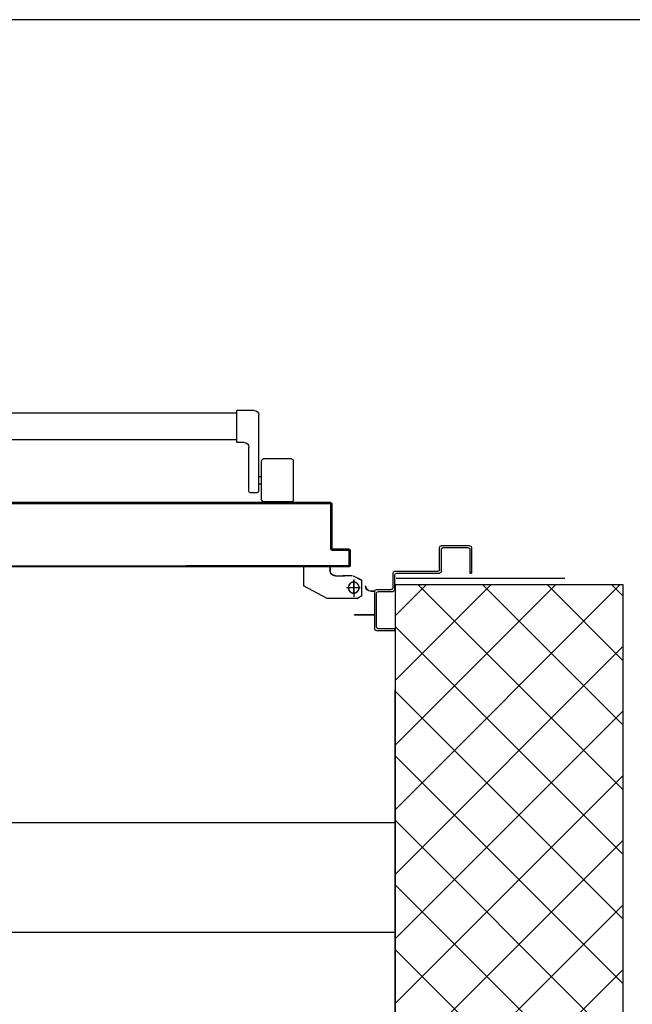
# Model space of a CAD drawing. Units: millimetres. Extents: x -2330 to -670, y -271 to 749.
# Drawn here: x -1657 to -1656, y 534 to 535 of the extents above; entities that cross this region are included whole.
import ezdxf

# ---------------------------------------------------------------- set-up
doc = ezdxf.new("R2010")
doc.units = ezdxf.units.MM
doc.header["$LTSCALE"] = 1.5
doc.header["$MEASUREMENT"] = 0
doc.linetypes.add('LINEA-PUNTO', pattern=[1, 0.5, -0.25, 0, -0.25])
doc.linetypes.add('TRATTEGGIATA', pattern=[0.2, 0.1, -0.1])
for name, color, linetype in [('03-MURATURE', 7, 'CONTINUOUS'), ('ANTIPANICO', 20, 'CONTINUOUS'), ('Cartongessi', 1, 'CONTINUOUS')]:
    doc.layers.add(name, color=color, linetype=linetype)

msp = doc.modelspace()

# ---------------------------------------------------------------- linework, layer by layer
at = {"layer": '03-MURATURE', "linetype": 'Continuous'}
for p, q in [((-1656.216, 534.4259, 1), (-1656.466, 534.4259, 1)), ((-1656.4656, 534.4259, 1), (-1656.4656, 534.2659, 1)), ((-1656.216, 534.2659, 1), (-1656.216, 534.4259, 1)), ((-1656.466, 534.3109, 1), (-1656.466, 527.5292, 1)), ((-1656.216, 527.5292, 1), (-1656.216, 534.3109, 1)), ((-1656.4656, 534.2659, 1), (-1656.466, 525.8159, 1)), ((-1656.216, 525.5659, 1), (-1656.216, 534.2659, 1)), ((-1660.666, 534.1659, 1), (-1656.4656, 534.1656, 1)), ((-1660.6661, 534.0459, 1), (-1656.4656, 534.0456, 1))]:
    msp.add_line(p, q, dxfattribs=at)
at = {"layer": '03-MURATURE'}
for p, q in [((-1656.4656, 534.3919, 1), (-1656.4316, 534.4259, 1)), ((-1656.4656, 534.3212, 1), (-1656.3609, 534.4259, 1)), ((-1656.4656, 534.2505, 1), (-1656.2902, 534.4259, 1)), ((-1656.4656, 534.1798, 1), (-1656.2195, 534.4259, 1)), ((-1656.4404, 534.4259, 1), (-1656.216, 534.2015, 1)), ((-1656.3697, 534.4259, 1), (-1656.216, 534.2722, 1)), ((-1656.299, 534.4259, 1), (-1656.216, 534.3429, 1)), ((-1656.2283, 534.4259, 1), (-1656.216, 534.4136, 1)), ((-1656.4656, 534.3803, 1), (-1656.216, 534.1308, 1)), ((-1656.4656, 534.109, 1), (-1656.216, 534.3586, 1)), ((-1656.4656, 534.3096, 1), (-1656.216, 534.0601, 1)), ((-1656.4656, 534.0383, 1), (-1656.216, 534.2879, 1)), ((-1656.4656, 534.2389, 1), (-1656.216, 533.9893, 1)), ((-1656.4656, 533.9676, 1), (-1656.216, 534.2172, 1)), ((-1656.4656, 534.1682, 1), (-1656.216, 533.9186, 1)), ((-1656.4656, 533.8969, 1), (-1656.216, 534.1465, 1)), ((-1656.4656, 534.0975, 1), (-1656.216, 533.8479, 1)), ((-1656.4656, 533.8262, 1), (-1656.216, 534.0757, 1)), ((-1656.4656, 534.0268, 1), (-1656.216, 533.7772, 1)), ((-1656.4656, 533.7555, 1), (-1656.216, 534.005, 1))]:
    msp.add_line(p, q, dxfattribs=at)
at = {"layer": 'ANTIPANICO', "linetype": 'Continuous'}
for p, q in [((-1656.639, 534.6138, 1), (-1657.0324, 534.6138, 1)), ((-1656.639, 534.5818, 1), (-1656.639, 534.6168, 1)), ((-1656.62, 534.6168, 1), (-1656.639, 534.6168, 1)), ((-1656.615, 534.5288, 1), (-1656.615, 534.6118, 1)), ((-1656.639, 534.5848, 1), (-1657.0324, 534.5848, 1)), ((-1656.631, 534.5818, 1), (-1656.639, 534.5818, 1)), ((-1656.626, 534.5288, 1), (-1656.626, 534.5768, 1)), ((-1656.612, 534.5188, 1), (-1656.612, 534.5618, 1)), ((-1656.579, 534.5638, 1), (-1656.61, 534.5638, 1)), ((-1656.577, 534.5188, 1), (-1656.577, 534.5618, 1)), ((-1656.612, 534.5443, 1), (-1656.615, 534.5443, 1)), ((-1656.612, 534.5363, 1), (-1656.615, 534.5363, 1)), ((-1656.617, 534.5268, 1), (-1656.624, 534.5268, 1)), ((-1656.579, 534.5168, 1), (-1656.61, 534.5168, 1)), ((-1656.415, 534.4689, 1), (-1656.415, 534.4688, 1)), ((-1656.415, 534.4688, 1), (-1656.384, 534.4688, 1)), ((-1656.4171, 534.4668, 1), (-1656.417, 534.4668, 1)), ((-1656.417, 534.4428, 1), (-1656.417, 534.4668, 1)), ((-1656.415, 534.4408, 1), (-1656.415, 534.4648, 1)), ((-1656.413, 534.4668, 1), (-1656.386, 534.4668, 1)), ((-1656.384, 534.4648, 1), (-1656.384, 534.4388, 1)), ((-1656.382, 534.4668, 1), (-1656.382, 534.4388, 1)), ((-1656.566, 534.4457, 1), (-1656.5661, 534.4457, 1)), ((-1656.5661, 534.4457, 1), (-1656.5661, 534.4249, 1)), ((-1656.566, 534.4457, 1), (-1656.566, 534.4458, 1)), ((-1656.537, 534.4458, 1), (-1656.566, 534.4458, 1)), ((-1656.566, 534.4457, 1), (-1656.566, 534.4249, 1)), ((-1656.537, 534.4457, 1), (-1656.5371, 534.4457, 1)), ((-1656.5371, 534.4457, 1), (-1656.5371, 534.4419, 1)), ((-1656.537, 534.4457, 1), (-1656.537, 534.4458, 1)), ((-1656.537, 534.4457, 1), (-1656.537, 534.4419, 1)), ((-1656.537, 534.4457, 1), (-1656.566, 534.4457, 1)), ((-1656.5371, 534.4419, 1), (-1656.537, 534.4419, 1)), ((-1656.537, 534.4419, 1), (-1656.5371, 534.4419, 1)), ((-1656.531, 534.4358, 1), (-1656.531, 534.4359, 1)), ((-1656.531, 534.4359, 1), (-1656.531, 534.4358, 1)), ((-1656.531, 534.4359, 1), (-1656.521, 534.4359, 1)), ((-1656.531, 534.4358, 1), (-1656.521, 534.4358, 1)), ((-1656.513, 534.4359, 1), (-1656.523, 534.4359, 1)), ((-1656.513, 534.4358, 1), (-1656.523, 534.4358, 1)), ((-1656.521, 534.4359, 1), (-1656.521, 534.4358, 1)), ((-1656.502, 534.4309, 1), (-1656.512, 534.4359, 1)), ((-1656.468, 534.4228, 1), (-1656.468, 534.4388, 1)), ((-1656.466, 534.4408, 1), (-1656.419, 534.4408, 1)), ((-1656.466, 534.4208, 1), (-1656.466, 534.4368, 1)), ((-1656.464, 534.4388, 1), (-1656.417, 534.4388, 1)), ((-1656.384, 534.4388, 1), (-1656.382, 534.4388, 1)), ((-1656.566, 534.4249, 1), (-1656.5661, 534.4249, 1)), ((-1656.5661, 534.4248, 1), (-1656.566, 534.4249, 1)), ((-1656.5401, 534.4108, 1), (-1656.5661, 534.4248, 1)), ((-1656.54, 534.4109, 1), (-1656.566, 534.4249, 1)), ((-1656.502, 534.4139, 1), (-1656.502, 534.4309, 1)), ((-1656.4981, 534.4349, 1), (-1656.498, 534.4349, 1)), ((-1656.4981, 534.4249, 1), (-1656.498, 534.4249, 1)), ((-1656.4981, 534.4249, 1), (-1656.498, 534.4249, 1)), ((-1656.4647, 534.4334, 1), (-1656.2797, 534.4334, 1)), ((-1656.502, 534.4139, 1), (-1656.507, 534.4109, 1)), ((-1656.492, 534.4188, 1), (-1656.492, 534.4189, 1)), ((-1656.4881, 534.4189, 1), (-1656.492, 534.4189, 1)), ((-1656.492, 534.4188, 1), (-1656.492, 534.4189, 1)), ((-1656.4881, 534.4188, 1), (-1656.492, 534.4188, 1)), ((-1656.4881, 534.4188, 1), (-1656.4881, 534.4189, 1)), ((-1656.4881, 534.4189, 1), (-1656.4881, 534.3929, 1)), ((-1656.488, 534.3778, 1), (-1656.488, 534.4188, 1)), ((-1656.486, 534.4208, 1), (-1656.47, 534.4208, 1)), ((-1656.486, 534.3798, 1), (-1656.486, 534.4168, 1)), ((-1656.484, 534.4188, 1), (-1656.468, 534.4188, 1)), ((-1656.5401, 534.4108, 1), (-1656.54, 534.4109, 1)), ((-1656.54, 534.4108, 1), (-1656.54, 534.4109, 1)), ((-1656.507, 534.4109, 1), (-1656.54, 534.4109, 1)), ((-1656.507, 534.4108, 1), (-1656.54, 534.4108, 1)), ((-1656.5071, 534.4109, 1), (-1656.507, 534.4108, 1)), ((-1656.507, 534.4108, 1), (-1656.507, 534.4109, 1)), ((-1656.51, 534.3929, 1), (-1656.5101, 534.3928, 1)), ((-1656.51, 534.3928, 1), (-1656.51, 534.3929, 1)), ((-1656.4881, 534.3929, 1), (-1656.51, 534.3929, 1)), ((-1656.4881, 534.3928, 1), (-1656.51, 534.3928, 1)), ((-1656.4881, 534.3928, 1), (-1656.4881, 534.3929, 1)), ((-1656.486, 534.3758, 1), (-1656.466, 534.3758, 1)), ((-1656.466, 534.3778, 1), (-1656.484, 534.3778, 1)), ((-1656.466, 534.3758, 1), (-1656.466, 534.3778, 1)), ((-1656.466, 534.3758, 1), (-1656.466, 534.3778, 1))]:
    msp.add_line(p, q, dxfattribs=at)
at = {"layer": 'ANTIPANICO'}
for p, q in [((-1656.59, 534.5159, 1), (-1657.0324, 534.5159, 1)), ((-1656.59, 534.5158, 1), (-1657.0324, 534.5158, 1)), ((-1657.0324, 534.5149, 1), (-1656.537, 534.5149, 1)), ((-1656.537, 534.5148, 1), (-1657.0324, 534.5148, 1)), ((-1656.59, 534.5158, 1), (-1656.6944, 534.5158, 1)), ((-1656.537, 534.5149, 1), (-1656.6944, 534.5149, 1)), ((-1656.6939, 534.5158, 1), (-1656.6931, 534.5149, 1)), ((-1656.6908, 534.5149, 1), (-1656.6917, 534.5158, 1)), ((-1656.6895, 534.5158, 1), (-1656.6886, 534.5149, 1)), ((-1656.6863, 534.5149, 1), (-1656.6872, 534.5158, 1)), ((-1656.685, 534.5158, 1), (-1656.6841, 534.5149, 1)), ((-1656.6818, 534.5149, 1), (-1656.6827, 534.5158, 1)), ((-1656.6805, 534.5158, 1), (-1656.6796, 534.5149, 1)), ((-1656.6773, 534.5149, 1), (-1656.6782, 534.5158, 1)), ((-1656.676, 534.5158, 1), (-1656.6751, 534.5149, 1)), ((-1656.6728, 534.5149, 1), (-1656.6737, 534.5158, 1)), ((-1656.6715, 534.5158, 1), (-1656.6706, 534.5149, 1)), ((-1656.6683, 534.5149, 1), (-1656.6692, 534.5158, 1)), ((-1656.667, 534.5158, 1), (-1656.6661, 534.5149, 1)), ((-1656.6639, 534.5149, 1), (-1656.6647, 534.5158, 1)), ((-1656.6625, 534.5158, 1), (-1656.6616, 534.5149, 1)), ((-1656.6594, 534.5149, 1), (-1656.6603, 534.5158, 1)), ((-1656.658, 534.5158, 1), (-1656.6571, 534.5149, 1)), ((-1656.6549, 534.5149, 1), (-1656.6558, 534.5158, 1)), ((-1656.6535, 534.5158, 1), (-1656.6526, 534.5149, 1)), ((-1656.6504, 534.5149, 1), (-1656.6513, 534.5158, 1)), ((-1656.649, 534.5158, 1), (-1656.6482, 534.5149, 1)), ((-1656.6459, 534.5149, 1), (-1656.6468, 534.5158, 1)), ((-1656.6446, 534.5158, 1), (-1656.6437, 534.5149, 1)), ((-1656.6414, 534.5149, 1), (-1656.6423, 534.5158, 1)), ((-1656.6401, 534.5158, 1), (-1656.6392, 534.5149, 1)), ((-1656.6369, 534.5149, 1), (-1656.6378, 534.5158, 1)), ((-1656.6356, 534.5158, 1), (-1656.6347, 534.5149, 1)), ((-1656.6324, 534.5149, 1), (-1656.6333, 534.5158, 1)), ((-1656.6311, 534.5158, 1), (-1656.6302, 534.5149, 1)), ((-1656.6279, 534.5149, 1), (-1656.6288, 534.5158, 1)), ((-1656.6266, 534.5158, 1), (-1656.6257, 534.5149, 1)), ((-1656.6234, 534.5149, 1), (-1656.6243, 534.5158, 1)), ((-1656.6221, 534.5158, 1), (-1656.6212, 534.5149, 1)), ((-1656.619, 534.5149, 1), (-1656.6198, 534.5158, 1)), ((-1656.6176, 534.5158, 1), (-1656.6167, 534.5149, 1)), ((-1656.6145, 534.5149, 1), (-1656.6154, 534.5158, 1)), ((-1656.6131, 534.5158, 1), (-1656.6122, 534.5149, 1)), ((-1656.61, 534.5149, 1), (-1656.6109, 534.5158, 1)), ((-1656.6086, 534.5158, 1), (-1656.6077, 534.5149, 1)), ((-1656.6055, 534.5149, 1), (-1656.6064, 534.5158, 1)), ((-1656.6041, 534.5158, 1), (-1656.6033, 534.5149, 1)), ((-1656.601, 534.5149, 1), (-1656.6019, 534.5158, 1)), ((-1656.5997, 534.5158, 1), (-1656.5988, 534.5149, 1)), ((-1656.5965, 534.5149, 1), (-1656.5974, 534.5158, 1)), ((-1656.5952, 534.5158, 1), (-1656.5943, 534.5149, 1)), ((-1656.592, 534.5149, 1), (-1656.5929, 534.5158, 1)), ((-1656.5907, 534.5158, 1), (-1656.5898, 534.5149, 1)), ((-1656.59, 534.5158, 1), (-1656.59, 534.5159, 1)), ((-1656.536, 534.5159, 1), (-1656.59, 534.5159, 1)), ((-1656.59, 534.5159, 1), (-1656.59, 534.5158, 1)), ((-1656.536, 534.5158, 1), (-1656.59, 534.5158, 1)), ((-1656.536, 534.5158, 1), (-1656.59, 534.5158, 1)), ((-1656.5875, 534.5149, 1), (-1656.5884, 534.5158, 1)), ((-1656.5862, 534.5158, 1), (-1656.5853, 534.5149, 1)), ((-1656.583, 534.5149, 1), (-1656.5839, 534.5158, 1)), ((-1656.5817, 534.5158, 1), (-1656.5808, 534.5149, 1)), ((-1656.5785, 534.5149, 1), (-1656.5794, 534.5158, 1)), ((-1656.5772, 534.5158, 1), (-1656.5763, 534.5149, 1)), ((-1656.5741, 534.5149, 1), (-1656.5749, 534.5158, 1)), ((-1656.5727, 534.5158, 1), (-1656.5718, 534.5149, 1)), ((-1656.5696, 534.5149, 1), (-1656.5705, 534.5158, 1)), ((-1656.5682, 534.5158, 1), (-1656.5673, 534.5149, 1)), ((-1656.5651, 534.5149, 1), (-1656.566, 534.5158, 1)), ((-1656.5637, 534.5158, 1), (-1656.5628, 534.5149, 1)), ((-1656.5606, 534.5149, 1), (-1656.5615, 534.5158, 1)), ((-1656.5592, 534.5158, 1), (-1656.5584, 534.5149, 1)), ((-1656.5561, 534.5149, 1), (-1656.557, 534.5158, 1)), ((-1656.5548, 534.5158, 1), (-1656.5539, 534.5149, 1)), ((-1656.5516, 534.5149, 1), (-1656.5525, 534.5158, 1)), ((-1656.5503, 534.5158, 1), (-1656.5494, 534.5149, 1)), ((-1656.5471, 534.5149, 1), (-1656.548, 534.5158, 1)), ((-1656.5458, 534.5158, 1), (-1656.5449, 534.5149, 1)), ((-1656.5426, 534.5149, 1), (-1656.5435, 534.5158, 1)), ((-1656.5413, 534.5158, 1), (-1656.5404, 534.5149, 1)), ((-1656.5381, 534.5149, 1), (-1656.539, 534.5158, 1)), ((-1656.537, 534.5149, 1), (-1656.537, 534.5148, 1)), ((-1656.537, 534.5149, 1), (-1656.537, 534.5148, 1)), ((-1656.5368, 534.5158, 1), (-1656.535, 534.514, 1)), ((-1656.536, 534.5159, 1), (-1656.536, 534.5158, 1)), ((-1656.536, 534.5158, 1), (-1656.536, 534.5159, 1)), ((-1656.5359, 534.5138, 1), (-1656.536, 534.5138, 1)), ((-1656.536, 534.5138, 1), (-1656.5359, 534.5138, 1)), ((-1656.536, 534.4648, 1), (-1656.536, 534.5138, 1)), ((-1656.5359, 534.5138, 1), (-1656.5359, 534.4648, 1)), ((-1656.5359, 534.4648, 1), (-1656.5359, 534.5138, 1)), ((-1656.535, 534.5118, 1), (-1656.5359, 534.5127, 1)), ((-1656.5359, 534.5105, 1), (-1656.535, 534.5095, 1)), ((-1656.535, 534.4658, 1), (-1656.535, 534.5148, 1)), ((-1656.5349, 534.5148, 1), (-1656.535, 534.5148, 1)), ((-1656.5349, 534.5148, 1), (-1656.535, 534.5148, 1)), ((-1656.535, 534.5148, 1), (-1656.535, 534.4658, 1)), ((-1656.5349, 534.5148, 1), (-1656.5349, 534.4658, 1)), ((-1656.535, 534.5073, 1), (-1656.5359, 534.5082, 1)), ((-1656.5359, 534.506, 1), (-1656.535, 534.5051, 1)), ((-1656.535, 534.5028, 1), (-1656.5359, 534.5037, 1)), ((-1656.5359, 534.5015, 1), (-1656.535, 534.5006, 1)), ((-1656.535, 534.4983, 1), (-1656.5359, 534.4992, 1)), ((-1656.5359, 534.497, 1), (-1656.535, 534.4961, 1)), ((-1656.535, 534.4938, 1), (-1656.5359, 534.4947, 1)), ((-1656.5359, 534.4925, 1), (-1656.535, 534.4916, 1)), ((-1656.535, 534.4894, 1), (-1656.5359, 534.4903, 1)), ((-1656.5359, 534.488, 1), (-1656.535, 534.4871, 1)), ((-1656.535, 534.4849, 1), (-1656.5359, 534.4858, 1)), ((-1656.5359, 534.4835, 1), (-1656.535, 534.4826, 1)), ((-1656.535, 534.4804, 1), (-1656.5359, 534.4813, 1)), ((-1656.5359, 534.479, 1), (-1656.535, 534.4781, 1)), ((-1656.535, 534.4759, 1), (-1656.5359, 534.4768, 1)), ((-1656.5359, 534.4745, 1), (-1656.535, 534.4736, 1)), ((-1656.535, 534.4714, 1), (-1656.5359, 534.4723, 1)), ((-1656.5359, 534.47, 1), (-1656.535, 534.4691, 1)), ((-1656.535, 534.4669, 1), (-1656.5359, 534.4678, 1)), ((-1656.536, 534.4648, 1), (-1656.5359, 534.4648, 1)), ((-1656.536, 534.4648, 1), (-1656.5359, 534.4648, 1)), ((-1656.5359, 534.4656, 1), (-1656.5343, 534.4639, 1)), ((-1656.535, 534.4658, 1), (-1656.5349, 534.4658, 1)), ((-1656.5349, 534.4658, 1), (-1656.535, 534.4658, 1)), ((-1656.535, 534.4639, 1), (-1656.517, 534.4639, 1)), ((-1656.535, 534.4638, 1), (-1656.535, 534.4639, 1)), ((-1656.535, 534.4638, 1), (-1656.535, 534.4639, 1)), ((-1656.517, 534.4639, 1), (-1656.535, 534.4639, 1)), ((-1656.517, 534.4638, 1), (-1656.535, 534.4638, 1)), ((-1656.534, 534.4648, 1), (-1656.534, 534.4649, 1)), ((-1656.534, 534.4649, 1), (-1656.534, 534.4648, 1)), ((-1656.534, 534.4649, 1), (-1656.516, 534.4649, 1)), ((-1656.516, 534.4648, 1), (-1656.534, 534.4648, 1)), ((-1656.534, 534.4648, 1), (-1656.516, 534.4648, 1)), ((-1656.532, 534.4639, 1), (-1656.5329, 534.4648, 1)), ((-1656.5307, 534.4648, 1), (-1656.5298, 534.4639, 1)), ((-1656.5275, 534.4639, 1), (-1656.5284, 534.4648, 1)), ((-1656.5262, 534.4648, 1), (-1656.5253, 534.4639, 1)), ((-1656.523, 534.4639, 1), (-1656.524, 534.4648, 1)), ((-1656.5217, 534.4648, 1), (-1656.5208, 534.4639, 1)), ((-1656.5186, 534.4639, 1), (-1656.5195, 534.4648, 1)), ((-1656.5172, 534.4648, 1), (-1656.515, 534.4626, 1)), ((-1656.517, 534.4639, 1), (-1656.517, 534.4638, 1)), ((-1656.517, 534.4638, 1), (-1656.517, 534.4639, 1)), ((-1656.516, 534.4649, 1), (-1656.516, 534.4648, 1)), ((-1656.516, 534.4649, 1), (-1656.516, 534.4648, 1)), ((-1656.516, 534.4478, 1), (-1656.516, 534.4628, 1)), ((-1656.516, 534.4628, 1), (-1656.5159, 534.4628, 1)), ((-1656.5159, 534.4628, 1), (-1656.516, 534.4628, 1)), ((-1656.5159, 534.4628, 1), (-1656.5159, 534.4478, 1)), ((-1656.5159, 534.4478, 1), (-1656.5159, 534.4628, 1)), ((-1656.515, 534.4604, 1), (-1656.5159, 534.4613, 1)), ((-1656.5159, 534.459, 1), (-1656.515, 534.4581, 1)), ((-1656.515, 534.4559, 1), (-1656.5159, 534.4568, 1)), ((-1656.515, 534.4468, 1), (-1656.515, 534.4638, 1)), ((-1656.515, 534.4638, 1), (-1656.515, 534.4468, 1)), ((-1656.5149, 534.4638, 1), (-1656.515, 534.4638, 1)), ((-1656.5149, 534.4638, 1), (-1656.515, 534.4638, 1)), ((-1656.5149, 534.4638, 1), (-1656.5149, 534.4468, 1)), ((-1657.0324, 534.4469, 1), (-1656.517, 534.4469, 1)), ((-1657.0324, 534.4468, 1), (-1656.517, 534.4468, 1)), ((-1656.516, 534.4459, 1), (-1657.0324, 534.4459, 1)), ((-1656.516, 534.4458, 1), (-1657.0324, 534.4458, 1)), ((-1656.517, 534.4468, 1), (-1656.6944, 534.4468, 1)), ((-1656.6936, 534.4459, 1), (-1656.6944, 534.4467, 1)), ((-1656.6944, 534.4459, 1), (-1656.516, 534.4459, 1)), ((-1656.6923, 534.4468, 1), (-1656.6914, 534.4459, 1)), ((-1656.6891, 534.4459, 1), (-1656.69, 534.4468, 1)), ((-1656.6878, 534.4468, 1), (-1656.6869, 534.4459, 1)), ((-1656.6846, 534.4459, 1), (-1656.6855, 534.4468, 1)), ((-1656.6833, 534.4468, 1), (-1656.6824, 534.4459, 1)), ((-1656.6802, 534.4459, 1), (-1656.6811, 534.4468, 1)), ((-1656.6788, 534.4468, 1), (-1656.6779, 534.4459, 1)), ((-1656.6757, 534.4459, 1), (-1656.6766, 534.4468, 1)), ((-1656.6743, 534.4468, 1), (-1656.6734, 534.4459, 1)), ((-1656.6712, 534.4459, 1), (-1656.6721, 534.4468, 1)), ((-1656.6698, 534.4468, 1), (-1656.6689, 534.4459, 1)), ((-1656.6667, 534.4459, 1), (-1656.6676, 534.4468, 1)), ((-1656.6654, 534.4468, 1), (-1656.6645, 534.4459, 1)), ((-1656.6622, 534.4459, 1), (-1656.6631, 534.4468, 1)), ((-1656.6609, 534.4468, 1), (-1656.66, 534.4459, 1)), ((-1656.6577, 534.4459, 1), (-1656.6586, 534.4468, 1)), ((-1656.6564, 534.4468, 1), (-1656.6555, 534.4459, 1)), ((-1656.6532, 534.4459, 1), (-1656.6541, 534.4468, 1)), ((-1656.6519, 534.4468, 1), (-1656.651, 534.4459, 1)), ((-1656.6487, 534.4459, 1), (-1656.6496, 534.4468, 1)), ((-1656.6474, 534.4468, 1), (-1656.6465, 534.4459, 1)), ((-1656.6442, 534.4459, 1), (-1656.6451, 534.4468, 1)), ((-1656.6429, 534.4468, 1), (-1656.642, 534.4459, 1)), ((-1656.6397, 534.4459, 1), (-1656.6406, 534.4468, 1)), ((-1656.6384, 534.4468, 1), (-1656.6375, 534.4459, 1)), ((-1656.6353, 534.4459, 1), (-1656.6362, 534.4468, 1)), ((-1656.6339, 534.4468, 1), (-1656.633, 534.4459, 1)), ((-1656.6308, 534.4459, 1), (-1656.6317, 534.4468, 1)), ((-1656.6294, 534.4468, 1), (-1656.6285, 534.4459, 1)), ((-1656.6263, 534.4459, 1), (-1656.6272, 534.4468, 1)), ((-1656.6249, 534.4468, 1), (-1656.624, 534.4459, 1)), ((-1656.6218, 534.4459, 1), (-1656.6227, 534.4468, 1)), ((-1656.6205, 534.4468, 1), (-1656.6196, 534.4459, 1)), ((-1656.6173, 534.4459, 1), (-1656.6182, 534.4468, 1)), ((-1656.616, 534.4468, 1), (-1656.6151, 534.4459, 1)), ((-1656.6128, 534.4459, 1), (-1656.6137, 534.4468, 1)), ((-1656.6115, 534.4468, 1), (-1656.6106, 534.4459, 1)), ((-1656.6083, 534.4459, 1), (-1656.6092, 534.4468, 1)), ((-1656.607, 534.4468, 1), (-1656.6061, 534.4459, 1)), ((-1656.6038, 534.4459, 1), (-1656.6047, 534.4468, 1)), ((-1656.6025, 534.4468, 1), (-1656.6016, 534.4459, 1)), ((-1656.5993, 534.4459, 1), (-1656.6002, 534.4468, 1)), ((-1656.598, 534.4468, 1), (-1656.5971, 534.4459, 1)), ((-1656.5948, 534.4459, 1), (-1656.5957, 534.4468, 1)), ((-1656.5935, 534.4468, 1), (-1656.5926, 534.4459, 1)), ((-1656.5904, 534.4459, 1), (-1656.5913, 534.4468, 1)), ((-1656.589, 534.4468, 1), (-1656.5881, 534.4459, 1)), ((-1656.5859, 534.4459, 1), (-1656.5868, 534.4468, 1)), ((-1656.5845, 534.4468, 1), (-1656.5836, 534.4459, 1)), ((-1656.5814, 534.4459, 1), (-1656.5823, 534.4468, 1)), ((-1656.58, 534.4468, 1), (-1656.5791, 534.4459, 1)), ((-1656.5769, 534.4459, 1), (-1656.5778, 534.4468, 1)), ((-1656.5756, 534.4468, 1), (-1656.5747, 534.4459, 1)), ((-1656.5724, 534.4459, 1), (-1656.5733, 534.4468, 1)), ((-1656.5711, 534.4468, 1), (-1656.5702, 534.4459, 1)), ((-1656.5679, 534.4459, 1), (-1656.5688, 534.4468, 1)), ((-1656.5666, 534.4468, 1), (-1656.5657, 534.4459, 1)), ((-1656.5634, 534.4459, 1), (-1656.5643, 534.4468, 1)), ((-1656.5621, 534.4468, 1), (-1656.5612, 534.4459, 1)), ((-1656.5589, 534.4459, 1), (-1656.5598, 534.4468, 1)), ((-1656.5576, 534.4468, 1), (-1656.5567, 534.4459, 1)), ((-1656.5544, 534.4459, 1), (-1656.5553, 534.4468, 1)), ((-1656.5531, 534.4468, 1), (-1656.5522, 534.4459, 1)), ((-1656.5499, 534.4459, 1), (-1656.5508, 534.4468, 1)), ((-1656.5486, 534.4468, 1), (-1656.5477, 534.4459, 1)), ((-1656.5455, 534.4459, 1), (-1656.5464, 534.4468, 1)), ((-1656.5441, 534.4468, 1), (-1656.5432, 534.4459, 1)), ((-1656.541, 534.4459, 1), (-1656.5419, 534.4468, 1)), ((-1656.5396, 534.4468, 1), (-1656.5387, 534.4459, 1)), ((-1656.5365, 534.4459, 1), (-1656.5374, 534.4468, 1)), ((-1656.5351, 534.4468, 1), (-1656.5342, 534.4459, 1)), ((-1656.532, 534.4459, 1), (-1656.5329, 534.4468, 1)), ((-1656.5307, 534.4468, 1), (-1656.5298, 534.4459, 1)), ((-1656.5275, 534.4459, 1), (-1656.5284, 534.4468, 1)), ((-1656.5262, 534.4468, 1), (-1656.5253, 534.4459, 1)), ((-1656.523, 534.4459, 1), (-1656.5239, 534.4468, 1)), ((-1656.5217, 534.4468, 1), (-1656.5208, 534.4459, 1)), ((-1656.5185, 534.4459, 1), (-1656.5194, 534.4468, 1)), ((-1656.5172, 534.4468, 1), (-1656.5163, 534.4459, 1)), ((-1656.517, 534.4468, 1), (-1656.517, 534.4469, 1)), ((-1656.517, 534.4468, 1), (-1656.517, 534.4469, 1)), ((-1656.516, 534.4478, 1), (-1656.5159, 534.4478, 1)), ((-1656.5159, 534.4478, 1), (-1656.516, 534.4478, 1)), ((-1656.516, 534.4458, 1), (-1656.516, 534.4459, 1)), ((-1656.516, 534.4459, 1), (-1656.516, 534.4458, 1)), ((-1656.5159, 534.4545, 1), (-1656.515, 534.4536, 1)), ((-1656.515, 534.4514, 1), (-1656.5159, 534.4523, 1)), ((-1656.5159, 534.45, 1), (-1656.515, 534.4491, 1)), ((-1656.515, 534.4469, 1), (-1656.5159, 534.4478, 1)), ((-1656.5149, 534.4468, 1), (-1656.515, 534.4468, 1)), ((-1656.5149, 534.4468, 1), (-1656.515, 534.4468, 1))]:
    msp.add_line(p, q, dxfattribs=at)
at = {"layer": 'ANTIPANICO', "linetype": 'TRATTEGGIATA'}
for p, q in [((-1656.566, 534.4457, 1), (-1656.566, 534.4248, 1)), ((-1656.537, 534.4457, 1), (-1656.566, 534.4457, 1)), ((-1656.537, 534.4457, 1), (-1656.537, 534.4418, 1)), ((-1656.531, 534.4358, 1), (-1656.521, 534.4358, 1)), ((-1656.513, 534.4358, 1), (-1656.523, 534.4358, 1)), ((-1656.502, 534.4308, 1), (-1656.512, 534.4358, 1)), ((-1656.54, 534.4108, 1), (-1656.566, 534.4248, 1)), ((-1656.511, 534.4318, 1), (-1656.511, 534.4128, 1)), ((-1656.502, 534.4138, 1), (-1656.502, 534.4308, 1)), ((-1656.504, 534.4228, 1), (-1656.519, 534.4228, 1)), ((-1656.502, 534.4138, 1), (-1656.507, 534.4108, 1)), ((-1656.507, 534.4108, 1), (-1656.54, 534.4108, 1))]:
    msp.add_line(p, q, dxfattribs=at)
at = {"layer": 'ANTIPANICO', "linetype": 'LINEA-PUNTO'}
for p, q in [((-1656.511, 534.4319, 1), (-1656.511, 534.4129, 1)), ((-1656.511, 534.4159, 1), (-1656.511, 534.4309, 1))]:
    msp.add_line(p, q, dxfattribs=at)
at = {"layer": 'ANTIPANICO', "linetype": 'Continuous', "extrusion": (0, 0, -1)}
for centre, major_axis, start_param, end_param in [((-1656.62, 534.6118, 1), (0.00354, 0.00354), -0.785398, 0.785398), ((-1656.631, 534.5768, 1), (-0.00354, 0.00354), 0.785398, 2.356194), ((-1656.61, 534.5618, 1), (0.00141, 0.00141), 3.926991, 5.497787), ((-1656.579, 534.5618, 1), (0.00141, 0.00141), -0.785398, 0.785398), ((-1656.624, 534.5288, 1), (-0.00141, 0.00141), 3.926991, 5.497787), ((-1656.617, 534.5288, 1), (-0.00141, 0.00141), 2.356194, 3.926991), ((-1656.61, 534.5188, 1), (-0.00141, 0.00141), 3.926991, 5.497787), ((-1656.579, 534.5188, 1), (-0.00141, 0.00141), 2.356194, 3.926991), ((-1656.415, 534.4668, 1), (-0.00145, 0.00145), 5.497787, 7.068583), ((-1656.415, 534.4668, 1), (0.00138, 0.00138), 3.926991, 5.497787), ((-1656.384, 534.4668, 1), (0.00141, 0.00141), -0.785398, 0.785398), ((-1656.413, 534.4648, 1), (0.00141, 0.00141), 3.926991, 5.497787), ((-1656.386, 534.4648, 1), (-0.00141, 0.00141), 0.785398, 2.356194), ((-1656.531, 534.4419, 1), (-0.00428, 0.00428), 3.926991, 5.497787), ((-1656.531, 534.4419, 1), (-0.00421, 0.00421), 3.926991, 5.497787), ((-1656.466, 534.4388, 1), (-0.00141, 0.00141), 5.497787, 7.068583), ((-1656.464, 534.4368, 1), (0.00141, 0.00141), 3.926991, 5.497787), ((-1656.419, 534.4428, 1), (-0.00141, 0.00141), 2.356194, 3.926991), ((-1656.417, 534.4408, 1), (0.00141, 0.00141), 0.785398, 2.356194), ((-1656.511, 534.4229, 1), (-0.00424, 0.00424), 0.785398, 7.068583), ((-1656.492, 534.4249, 1), (0.00428, 0.00428), 2.356194, 3.926991), ((-1656.492, 534.4249, 1), (-0.00421, 0.00421), 3.926991, 5.497787), ((-1656.486, 534.4188, 1), (-0.00141, 0.00141), 5.497787, 7.068583), ((-1656.484, 534.4168, 1), (0.00141, 0.00141), 3.926991, 5.497787), ((-1656.47, 534.4228, 1), (-0.00141, 0.00141), 2.356194, 3.926991), ((-1656.468, 534.4208, 1), (0.00141, 0.00141), 0.785398, 2.356194), ((-1656.486, 534.3778, 1), (0.00141, 0.00141), 2.356194, 3.926991), ((-1656.484, 534.3798, 1), (-0.00141, 0.00141), 3.926991, 5.497787)]:
    msp.add_ellipse(centre, major_axis=major_axis, ratio=1, start_param=start_param, end_param=end_param, dxfattribs=at)
at = {"layer": 'ANTIPANICO', "extrusion": (0, 0, -1)}
for centre, major_axis, start_param, end_param in [((-1656.537, 534.5138, 1), (0.000742, 0.000742), -0.785398, 0.785398), ((-1656.537, 534.5138, 1), (0.000742, 0.000742), -0.785398, 0.785398), ((-1656.537, 534.5138, 1), (-0.000672, 0.000672), 0.785398, 2.356194), ((-1656.536, 534.5148, 1), (0.000742, 0.000742), -0.785398, 0.785398), ((-1656.536, 534.5148, 1), (-0.000672, 0.000672), 0.785398, 2.356194), ((-1656.536, 534.5148, 1), (0.000672, 0.000672), -0.785398, 0.785398), ((-1656.535, 534.4648, 1), (-0.000742, 0.000742), 3.926991, 5.497787), ((-1656.535, 534.4648, 1), (-0.000672, 0.000672), 3.926991, 5.497787), ((-1656.535, 534.4648, 1), (-0.000672, 0.000672), 3.926991, 5.497787), ((-1656.534, 534.4658, 1), (0.000742, 0.000742), 2.356194, 3.926991), ((-1656.534, 534.4658, 1), (-0.000742, 0.000742), 3.926991, 5.497787), ((-1656.534, 534.4658, 1), (-0.000672, 0.000672), 3.926991, 5.497787), ((-1656.517, 534.4628, 1), (0.000742, 0.000742), -0.785398, 0.785398), ((-1656.517, 534.4628, 1), (0.000742, 0.000742), -0.785398, 0.785398), ((-1656.517, 534.4628, 1), (0.000672, 0.000672), -0.785398, 0.785398), ((-1656.516, 534.4638, 1), (0.000742, 0.000742), -0.785398, 0.785398), ((-1656.516, 534.4638, 1), (0.000672, 0.000672), -0.785398, 0.785398), ((-1656.516, 534.4638, 1), (0.000672, 0.000672), -0.785398, 0.785398), ((-1656.517, 534.4478, 1), (-0.000742, 0.000742), 2.356194, 3.926991), ((-1656.517, 534.4478, 1), (-0.000742, 0.000742), 2.356194, 3.926991), ((-1656.517, 534.4478, 1), (0.000672, 0.000672), 0.785398, 2.356194), ((-1656.516, 534.4468, 1), (-0.000672, 0.000672), 2.356194, 3.926991), ((-1656.516, 534.4468, 1), (-0.000742, 0.000742), 2.356194, 3.926991), ((-1656.516, 534.4468, 1), (-0.000672, 0.000672), 2.356194, 3.926991)]:
    msp.add_ellipse(centre, major_axis=major_axis, ratio=1, start_param=start_param, end_param=end_param, dxfattribs=at)
at = {"layer": 'ANTIPANICO', "linetype": 'TRATTEGGIATA', "extrusion": (0, 0, -1)}
for centre, start_param, end_param in [((-1656.531, 534.4418, 1), 3.926991, 5.497787), ((-1656.511, 534.4228, 1), 0.785398, 7.068583)]:
    msp.add_ellipse(centre, major_axis=(-0.00424, 0.00424), ratio=1, start_param=start_param, end_param=end_param, dxfattribs=at)
at = {"layer": 'ANTIPANICO'}
for points in [[(-1656.536, 534.5158, 1), (-1656.59, 534.5158, 1), (-1656.536, 534.5159, 1), (-1656.59, 534.5159, 1)], [(-1656.536, 534.4648, 1), (-1656.536, 534.5138, 1), (-1656.5359, 534.4648, 1), (-1656.5359, 534.5138, 1)], [(-1656.5349, 534.5148, 1), (-1656.5349, 534.4658, 1), (-1656.535, 534.5148, 1), (-1656.535, 534.4658, 1)], [(-1656.517, 534.4638, 1), (-1656.535, 534.4638, 1), (-1656.517, 534.4639, 1), (-1656.535, 534.4639, 1)], [(-1656.534, 534.4649, 1), (-1656.516, 534.4649, 1), (-1656.534, 534.4648, 1), (-1656.516, 534.4648, 1)], [(-1656.516, 534.4478, 1), (-1656.516, 534.4628, 1), (-1656.5159, 534.4478, 1), (-1656.5159, 534.4628, 1)], [(-1656.5149, 534.4638, 1), (-1656.5149, 534.4468, 1), (-1656.515, 534.4638, 1), (-1656.515, 534.4468, 1)]]:
    msp.add_solid(points, dxfattribs=at)
at = {"layer": 'ANTIPANICO', "linetype": 'Continuous'}
for points in [[(-1656.566, 534.4457, 1), (-1656.566, 534.4249, 1), (-1656.5661, 534.4457, 1), (-1656.5661, 534.4249, 1)], [(-1656.537, 534.4457, 1), (-1656.537, 534.4419, 1), (-1656.5371, 534.4457, 1), (-1656.5371, 534.4419, 1)], [(-1656.531, 534.4359, 1), (-1656.521, 534.4359, 1), (-1656.531, 534.4358, 1), (-1656.521, 534.4358, 1)], [(-1656.513, 534.4358, 1), (-1656.523, 534.4358, 1), (-1656.513, 534.4359, 1), (-1656.523, 534.4359, 1)], [(-1656.5401, 534.4108, 1), (-1656.5661, 534.4248, 1), (-1656.54, 534.4109, 1), (-1656.566, 534.4249, 1)], [(-1656.4881, 534.4188, 1), (-1656.492, 534.4188, 1), (-1656.4881, 534.4189, 1), (-1656.492, 534.4189, 1)], [(-1656.507, 534.4108, 1), (-1656.54, 534.4108, 1), (-1656.507, 534.4109, 1), (-1656.54, 534.4109, 1)], [(-1656.4881, 534.3928, 1), (-1656.51, 534.3928, 1), (-1656.4881, 534.3929, 1), (-1656.51, 534.3929, 1)]]:
    msp.add_solid(points, dxfattribs=at)
at = {"layer": 'Cartongessi', "elevation": 1}
msp.add_lwpolyline([(-1662.6162, 535.0446), (-1624.0406, 535.0446), (-1624.0406, 497.901), (-1662.6162, 497.901)], close=True, dxfattribs=at)

doc.saveas('drawing.dxf')
